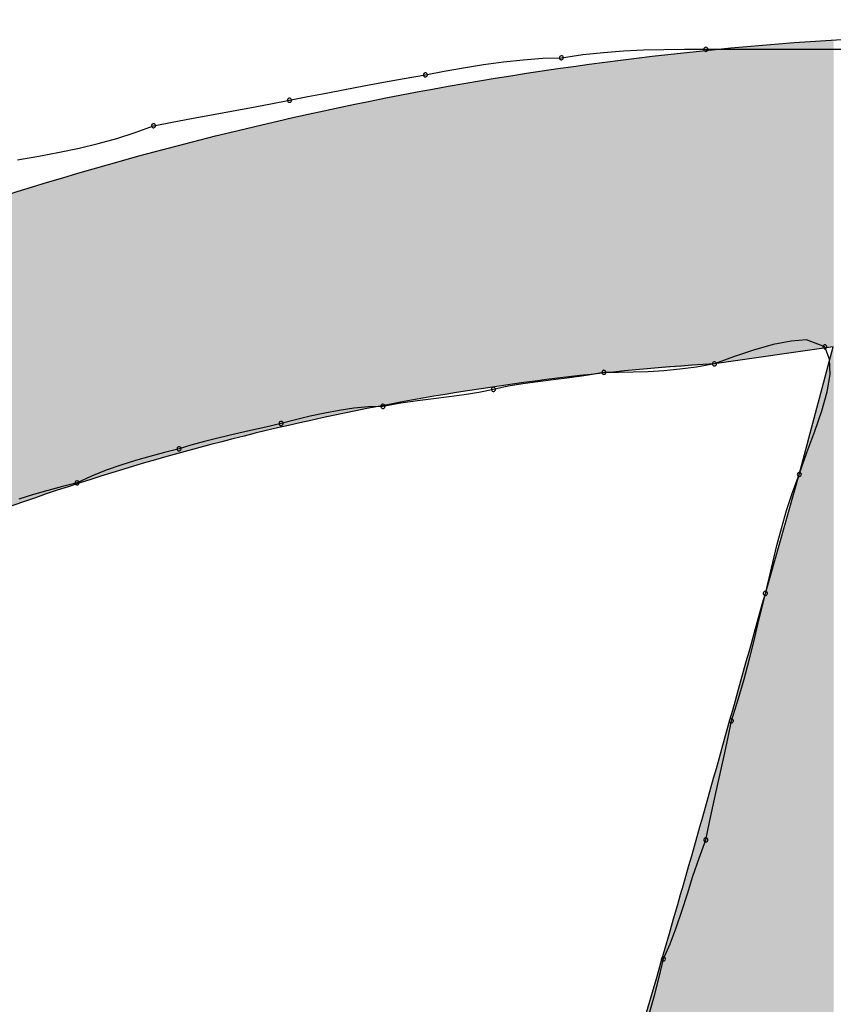
# Model space of a CAD drawing. Extents: x -424 to 186, y -4 to 301.
# Drawn here: x -322 to -321, y 139 to 140 of the extents above; entities that cross this region are included whole.
import ezdxf

# ---------------------------------------------------------------- set-up
doc = ezdxf.new("R2010")
doc.units = 0
doc.layers.add('PV', color=7, linetype='CONTINUOUS')

msp = doc.modelspace()

# ---------------------------------------------------------------- linework, layer by layer
at = {"layer": 'PV', "color": 7, "linetype": 'Continuous'}
for p, q in [((-321.50483, 139.68743), (-321.49565, 139.68878)), ((-321.49565, 139.68878), (-321.48679, 139.68975)), ((-321.48679, 139.68975), (-321.47813, 139.69039)), ((-321.47813, 139.69039), (-321.46953, 139.69079)), ((-321.46953, 139.69079), (-321.46086, 139.69099)), ((-321.46086, 139.69099), (-321.45201, 139.69106)), ((-321.45201, 139.69106), (-321.44283, 139.69108)), ((-321.44283, 139.69108), (-321.38449, 139.69108)), ((-321.54682, 139.68318), (-321.53829, 139.68454)), ((-321.53829, 139.68454), (-321.5297, 139.68571)), ((-321.5297, 139.68571), (-321.52118, 139.68662)), ((-321.52118, 139.68662), (-321.51284, 139.68722)), ((-321.51284, 139.68722), (-321.50483, 139.68743)), ((-321.57234, 139.67857), (-321.56317, 139.68014)), ((-321.56317, 139.68014), (-321.55516, 139.68169)), ((-321.55516, 139.68169), (-321.54682, 139.68318)), ((-321.58958, 139.67545), (-321.58112, 139.67701)), ((-321.58112, 139.67701), (-321.57234, 139.67857)), ((-321.61369, 139.67076), (-321.6058, 139.67232)), ((-321.6058, 139.67232), (-321.59779, 139.67388)), ((-321.59779, 139.67388), (-321.58958, 139.67545)), ((-321.63787, 139.66607), (-321.62953, 139.66763)), ((-321.62953, 139.66763), (-321.62152, 139.6692)), ((-321.62152, 139.6692), (-321.61369, 139.67076)), ((-321.65499, 139.66294), (-321.6464, 139.66451)), ((-321.6464, 139.66451), (-321.63787, 139.66607)), ((-321.67986, 139.65826), (-321.67185, 139.65982)), ((-321.67185, 139.65982), (-321.66351, 139.66138)), ((-321.66351, 139.66138), (-321.65499, 139.66294)), ((-321.69558, 139.65281), (-321.68769, 139.65534)), ((-321.68769, 139.65534), (-321.67986, 139.65826)), ((-321.7118, 139.64864), (-321.70359, 139.6506)), ((-321.70359, 139.6506), (-321.69558, 139.65281)), ((-321.72904, 139.64524), (-321.72026, 139.64688)), ((-321.72026, 139.64688), (-321.7118, 139.64864)), ((-321.73821, 139.64367), (-321.72904, 139.64524)), ((-321.39958, 139.56646), (-321.40623, 139.56593)), ((-321.39178, 139.56344), (-321.39958, 139.56646)), ((-321.38813, 139.56344), (-321.43919, 139.55615)), ((-321.42245, 139.56206), (-321.43101, 139.55923)), ((-321.41402, 139.56438), (-321.42245, 139.56206)), ((-321.40623, 139.56593), (-321.41402, 139.56438)), ((-321.40272, 139.50874), (-321.38813, 139.56344)), ((-321.38971, 139.55812), (-321.39178, 139.56344)), ((-321.43101, 139.55923), (-321.43919, 139.55615)), ((-321.38948, 139.55164), (-321.38971, 139.55812)), ((-321.45401, 139.55383), (-321.46091, 139.55318)), ((-321.44679, 139.5548), (-321.45401, 139.55383)), ((-321.43919, 139.55615), (-321.44679, 139.5548)), ((-321.50831, 139.54925), (-321.51496, 139.54846)), ((-321.50141, 139.5501), (-321.50831, 139.54925)), ((-321.49419, 139.55114), (-321.50141, 139.5501)), ((-321.48659, 139.5525), (-321.49419, 139.55114)), ((-321.48033, 139.55251), (-321.48659, 139.5525)), ((-321.474, 139.55259), (-321.48033, 139.55251)), ((-321.46755, 139.55279), (-321.474, 139.55259)), ((-321.46091, 139.55318), (-321.46755, 139.55279)), ((-321.39073, 139.54421), (-321.38948, 139.55164)), ((-321.534, 139.54521), (-321.54026, 139.54385)), ((-321.52774, 139.54657), (-321.534, 139.54521)), ((-321.52141, 139.54761), (-321.52774, 139.54657)), ((-321.51496, 139.54846), (-321.52141, 139.54761)), ((-321.55968, 139.54117), (-321.56658, 139.54032)), ((-321.55304, 139.54196), (-321.55968, 139.54117)), ((-321.54659, 139.54281), (-321.55304, 139.54196)), ((-321.54026, 139.54385), (-321.54659, 139.54281)), ((-321.39306, 139.53601), (-321.39073, 139.54421)), ((-321.59391, 139.53711), (-321.60016, 139.53619)), ((-321.58766, 139.5377), (-321.59391, 139.53711)), ((-321.5814, 139.53792), (-321.58766, 139.5377)), ((-321.5738, 139.53928), (-321.5814, 139.53792)), ((-321.56658, 139.54032), (-321.5738, 139.53928)), ((-321.61266, 139.53366), (-321.61891, 139.53218)), ((-321.60641, 139.53503), (-321.61266, 139.53366)), ((-321.60016, 139.53619), (-321.60641, 139.53503)), ((-321.39609, 139.52724), (-321.39306, 139.53601)), ((-321.63161, 139.52906), (-321.6383, 139.5275)), ((-321.62516, 139.53062), (-321.63161, 139.52906)), ((-321.61891, 139.53218), (-321.62516, 139.53062)), ((-321.6517, 139.52437), (-321.65802, 139.52281)), ((-321.64507, 139.52594), (-321.6517, 139.52437)), ((-321.6383, 139.5275), (-321.64507, 139.52594)), ((-321.39943, 139.51809), (-321.39609, 139.52724)), ((-321.66892, 139.51968), (-321.67517, 139.51811)), ((-321.66382, 139.52125), (-321.66892, 139.51968)), ((-321.65802, 139.52281), (-321.66382, 139.52125)), ((-321.68143, 139.51647), (-321.68768, 139.51471)), ((-321.67517, 139.51811), (-321.68143, 139.51647)), ((-321.40272, 139.50874), (-321.39943, 139.51809)), ((-321.69393, 139.51275), (-321.70018, 139.51054)), ((-321.68768, 139.51471), (-321.69393, 139.51275)), ((-321.70643, 139.50801), (-321.71268, 139.5051)), ((-321.70018, 139.51054), (-321.70643, 139.50801)), ((-321.41731, 139.45769), (-321.40272, 139.50874)), ((-321.40563, 139.50094), (-321.40272, 139.50874)), ((-321.71893, 139.50352), (-321.72519, 139.50189)), ((-321.71268, 139.5051), (-321.71893, 139.50352)), ((-321.73144, 139.50012), (-321.73769, 139.49817)), ((-321.72519, 139.50189), (-321.73144, 139.50012)), ((-321.40816, 139.4932), (-321.40563, 139.50094)), ((-321.41037, 139.48559), (-321.40816, 139.4932)), ((-321.41233, 139.47817), (-321.41037, 139.48559)), ((-321.4141, 139.471), (-321.41233, 139.47817)), ((-321.41573, 139.46416), (-321.4141, 139.471)), ((-321.41731, 139.45769), (-321.41573, 139.46416)), ((-321.41888, 139.45122), (-321.41731, 139.45769)), ((-321.42052, 139.4443), (-321.41888, 139.45122)), ((-321.42228, 139.43693), (-321.42052, 139.4443)), ((-321.42424, 139.42911), (-321.42228, 139.43693)), ((-321.42645, 139.42085), (-321.42424, 139.42911)), ((-321.42898, 139.41215), (-321.42645, 139.42085)), ((-321.43189, 139.40299), (-321.42898, 139.41215)), ((-321.43346, 139.39538), (-321.43189, 139.40299)), ((-321.43502, 139.38809), (-321.43346, 139.39538)), ((-321.43658, 139.38099), (-321.43502, 139.38809)), ((-321.43814, 139.37395), (-321.43658, 139.38099)), ((-321.43971, 139.36685), (-321.43814, 139.37395)), ((-321.44127, 139.35955), (-321.43971, 139.36685)), ((-321.44283, 139.35194), (-321.44127, 139.35955)), ((-321.44576, 139.34414), (-321.44283, 139.35194)), ((-321.44836, 139.3364), (-321.44576, 139.34414)), ((-321.45077, 139.32878), (-321.44836, 139.3364)), ((-321.45312, 139.32136), (-321.45077, 139.32878)), ((-321.45554, 139.3142), (-321.45312, 139.32136)), ((-321.45814, 139.30735), (-321.45554, 139.3142)), ((-321.46107, 139.30089), (-321.45814, 139.30735)), ((-321.46283, 139.29306), (-321.46107, 139.30089)), ((-321.46491, 139.28517), (-321.46283, 139.29306)), ((-321.46719, 139.27716), (-321.46491, 139.28517))]:
    msp.add_line(p, q, dxfattribs=at)
for centre, start, end in [((-321.44283, 139.69108), 90, 270), ((-321.44283, 139.69108), 270.0664, 90.0664), ((-321.50483, 139.68743), 98.3716, 278.3716), ((-321.50483, 139.68743), 271.5194, 91.5194), ((-321.56317, 139.68014), 100.9588, 280.9588), ((-321.56317, 139.68014), 279.6778, 99.6778), ((-321.62152, 139.6692), 101.295, 281.295), ((-321.62152, 139.6692), 281.032, 101.032), ((-321.67986, 139.65826), 101.032, 281.032), ((-321.67986, 139.65826), 290.4194, 110.4194), ((-321.39178, 139.56344), 21.2671, 201.2671), ((-321.39178, 139.56344), 248.8475, 68.8475), ((-321.43919, 139.55615), 110.6621, 290.6621), ((-321.43919, 139.55615), 280.072, 100.072), ((-321.48659, 139.5525), 90.0973, 270.0973), ((-321.48659, 139.5525), 280.1496, 100.1496), ((-321.534, 139.54521), 102.2607, 282.2607), ((-321.534, 139.54521), 282.2607, 102.2607), ((-321.5814, 139.53792), 100.1496, 280.1496), ((-321.5814, 139.53792), 271.9481, 91.9481), ((-321.62516, 139.53062), 103.9445, 283.9445), ((-321.62516, 139.53062), 283.6351, 103.6351), ((-321.66892, 139.51968), 107.0272, 287.0272), ((-321.66892, 139.51968), 284.1279, 104.1279), ((-321.40272, 139.50874), 160.6316, 340.6316), ((-321.40272, 139.50874), 339.5295, 159.5295), ((-321.71268, 139.5051), 114.9849, 294.9849), ((-321.71268, 139.5051), 284.1279, 104.1279), ((-321.41731, 139.45769), 166.3191, 346.3191), ((-321.41731, 139.45769), 346.3407, 166.3407), ((-321.43189, 139.40299), 162.3471, 342.3471), ((-321.43189, 139.40299), 348.398, 168.398), ((-321.44283, 139.35194), 168.398, 348.398), ((-321.44283, 139.35194), 339.4611, 159.4611), ((-321.46107, 139.30089), 155.6626, 335.6626), ((-321.46107, 139.30089), 347.29, 167.29)]:
    msp.add_arc(centre, 0.000886, start, end, dxfattribs=at)
for points, knots in [([(-322.40554, 138.30171), (-322.47765, 138.43332), (-322.56959, 138.71268), (-322.45908, 139.1287), (-322.17902, 139.43105), (-321.80565, 139.62894), (-321.38101, 139.71695), (-320.9475, 139.67794), (-320.68576, 139.54489), (-320.57858, 139.45405)], [0, 0, 0, 0, 0.450213, 0.836753, 1.231645, 1.65274, 2.086761, 2.515365, 2.936874, 2.936874, 2.936874, 2.936874]), ([(-321.43919, 139.55615), (-321.46489, 139.55458), (-321.51648, 139.54962), (-321.59344, 139.53684), (-321.6698, 139.51859), (-321.74478, 139.49481), (-321.81763, 139.46541), (-321.8876, 139.43034), (-321.93195, 139.40303), (-321.95336, 139.38841)], [0, 0, 0, 0, 0.0772518, 0.1553337, 0.2338797, 0.3125614, 0.3911067, 0.4693196, 0.5471015, 0.5471015, 0.5471015, 0.5471015]), ([(-322.08464, 138.27983), (-322.03658, 138.2726), (-321.9205, 138.31474), (-321.80076, 138.46404), (-321.69058, 138.66103), (-321.59614, 138.88765), (-321.51833, 139.11169), (-321.46066, 139.30154), (-321.42979, 139.41322), (-321.41731, 139.45769)], [0, 0, 0, 0, 0.145797, 0.334146, 0.56711, 0.821909, 1.069427, 1.278479, 1.417035, 1.417035, 1.417035, 1.417035]), ([(-321.25321, 139.43217), (-321.27448, 139.35838), (-321.32333, 139.18866), (-321.41326, 138.91869), (-321.53223, 138.63121), (-321.68137, 138.37281), (-321.86599, 138.17036), (-322.13973, 138.10111), (-322.29964, 138.20255), (-322.37272, 138.26525)], [0, 0, 0, 0, 0.230371, 0.529747, 0.853536, 1.161251, 1.424429, 1.654104, 1.942973, 1.942973, 1.942973, 1.942973])]:
    msp.add_open_spline(points, degree=3, knots=knots, dxfattribs=at)
for points in [[(-321.41731, 139.55928), (-321.42254, 139.69263), (-321.41731, 139.69301)], [(-321.41682, 139.55935), (-321.41731, 139.69301), (-321.41682, 139.69304)], [(-321.41731, 139.55928), (-321.41731, 139.69301), (-321.41682, 139.55935)], [(-321.41553, 139.55953), (-321.41682, 139.69304), (-321.41553, 139.69314)], [(-321.41682, 139.55935), (-321.41682, 139.69304), (-321.41553, 139.55953)], [(-321.41436, 139.5597), (-321.41553, 139.69314), (-321.41436, 139.69322)], [(-321.41553, 139.55953), (-321.41553, 139.69314), (-321.41436, 139.5597)], [(-321.41366, 139.5598), (-321.41436, 139.69322), (-321.41366, 139.69327)], [(-321.41436, 139.5597), (-321.41436, 139.69322), (-321.41366, 139.5598)], [(-321.41366, 139.5598), (-321.41366, 139.69327), (-321.41365, 139.5598)], [(-321.41365, 139.5598), (-321.41366, 139.69327), (-321.41365, 139.69327)], [(-321.41365, 139.5598), (-321.41365, 139.69327), (-321.41364, 139.5598)], [(-321.41364, 139.5598), (-321.41365, 139.69327), (-321.41364, 139.69327)], [(-321.41359, 139.55981), (-321.41364, 139.69327), (-321.41359, 139.69328)], [(-321.41364, 139.5598), (-321.41364, 139.69327), (-321.41359, 139.55981)], [(-321.4133, 139.55985), (-321.41359, 139.69328), (-321.4133, 139.6933)], [(-321.41359, 139.55981), (-321.41359, 139.69328), (-321.4133, 139.55985)], [(-321.41285, 139.55991), (-321.4133, 139.6933), (-321.41285, 139.69333)], [(-321.4133, 139.55985), (-321.4133, 139.6933), (-321.4133, 139.55985)], [(-321.4133, 139.55985), (-321.4133, 139.6933), (-321.4133, 139.6933)], [(-321.4133, 139.55985), (-321.4133, 139.6933), (-321.41285, 139.55991)], [(-321.41252, 139.55996), (-321.41285, 139.69333), (-321.41252, 139.69336)], [(-321.41285, 139.55991), (-321.41285, 139.69333), (-321.41252, 139.55996)], [(-321.4123, 139.55999), (-321.41252, 139.69336), (-321.4123, 139.69337)], [(-321.41252, 139.55996), (-321.41252, 139.69336), (-321.4123, 139.55999)], [(-321.4123, 139.55999), (-321.4123, 139.69337), (-321.41229, 139.55999)], [(-321.41229, 139.55999), (-321.4123, 139.69337), (-321.41229, 139.69337)], [(-321.4117, 139.56008), (-321.41229, 139.69337), (-321.4117, 139.69342)], [(-321.41229, 139.55999), (-321.41229, 139.69337), (-321.4117, 139.56008)], [(-321.41141, 139.56012), (-321.4117, 139.69342), (-321.41141, 139.69344)], [(-321.4117, 139.56008), (-321.4117, 139.69342), (-321.41141, 139.56012)], [(-321.41141, 139.56012), (-321.41141, 139.69344), (-321.4114, 139.56012)], [(-321.4114, 139.56012), (-321.41141, 139.69344), (-321.4114, 139.69344)], [(-321.41111, 139.56016), (-321.4114, 139.69344), (-321.41111, 139.69346)], [(-321.4114, 139.56012), (-321.4114, 139.69344), (-321.41111, 139.56016)], [(-321.4106, 139.56023), (-321.41111, 139.69346), (-321.4106, 139.6935)], [(-321.41111, 139.56016), (-321.41111, 139.69346), (-321.4106, 139.56023)], [(-321.41021, 139.56029), (-321.4106, 139.6935), (-321.41021, 139.69352)], [(-321.4106, 139.56023), (-321.4106, 139.6935), (-321.41021, 139.56029)], [(-321.41004, 139.56031), (-321.41021, 139.69352), (-321.41004, 139.69354)], [(-321.41021, 139.56029), (-321.41021, 139.69352), (-321.41004, 139.56031)], [(-321.41004, 139.56031), (-321.41004, 139.69354), (-321.41002, 139.56032)], [(-321.41002, 139.56032), (-321.41004, 139.69354), (-321.41002, 139.69354)], [(-321.41002, 139.56032), (-321.41002, 139.69354), (-321.41001, 139.56032)], [(-321.41001, 139.56032), (-321.41002, 139.69354), (-321.41001, 139.69354)], [(-321.41001, 139.56032), (-321.41001, 139.69354), (-321.40996, 139.56033)], [(-321.40996, 139.56033), (-321.41001, 139.69354), (-321.40996, 139.69354)], [(-321.40969, 139.56036), (-321.40996, 139.69354), (-321.40969, 139.69356)], [(-321.40996, 139.56033), (-321.40996, 139.69354), (-321.40969, 139.56036)], [(-321.40925, 139.56043), (-321.40969, 139.69356), (-321.40925, 139.69359)], [(-321.40969, 139.56036), (-321.40969, 139.69356), (-321.40925, 139.56043)], [(-321.40902, 139.56046), (-321.40925, 139.69359), (-321.40902, 139.69361)], [(-321.40925, 139.56043), (-321.40925, 139.69359), (-321.40902, 139.56046)], [(-321.4087, 139.56051), (-321.40902, 139.69361), (-321.4087, 139.69363)], [(-321.40902, 139.56046), (-321.40902, 139.69361), (-321.4087, 139.56051)], [(-321.40851, 139.56053), (-321.4087, 139.69363), (-321.40851, 139.69365)], [(-321.4087, 139.56051), (-321.4087, 139.69363), (-321.40851, 139.56053)], [(-321.4081, 139.56059), (-321.40851, 139.69365), (-321.4081, 139.69368)], [(-321.40851, 139.56053), (-321.40851, 139.69365), (-321.4081, 139.56059)], [(-321.40751, 139.56068), (-321.4081, 139.69368), (-321.40751, 139.69372)], [(-321.4081, 139.56059), (-321.4081, 139.69368), (-321.40751, 139.56068)], [(-321.40699, 139.56075), (-321.40751, 139.69372), (-321.40699, 139.69376)], [(-321.40751, 139.56068), (-321.40751, 139.69372), (-321.40699, 139.56075)], [(-321.4069, 139.56076), (-321.40699, 139.69376), (-321.4069, 139.69377)], [(-321.40699, 139.56075), (-321.40699, 139.69376), (-321.4069, 139.56076)], [(-321.40674, 139.56079), (-321.4069, 139.69377), (-321.40674, 139.69378)], [(-321.4069, 139.56076), (-321.4069, 139.69377), (-321.40674, 139.56079)], [(-321.40659, 139.56081), (-321.40674, 139.69378), (-321.40659, 139.69379)], [(-321.40674, 139.56079), (-321.40674, 139.69378), (-321.40659, 139.56081)], [(-321.40632, 139.56085), (-321.40659, 139.69379), (-321.40632, 139.69381)], [(-321.40659, 139.56081), (-321.40659, 139.69379), (-321.40632, 139.56085)], [(-321.4061, 139.56088), (-321.40632, 139.69381), (-321.4061, 139.69382)], [(-321.40632, 139.56085), (-321.40632, 139.69381), (-321.4061, 139.56088)], [(-321.40606, 139.56088), (-321.4061, 139.69382), (-321.40606, 139.69383)], [(-321.4061, 139.56088), (-321.4061, 139.69382), (-321.40606, 139.56088)], [(-321.40562, 139.56094), (-321.40606, 139.69383), (-321.40562, 139.69386)], [(-321.40606, 139.56088), (-321.40606, 139.69383), (-321.40562, 139.56094)], [(-321.40531, 139.56099), (-321.40562, 139.69386), (-321.40531, 139.69388)], [(-321.40562, 139.56094), (-321.40562, 139.69386), (-321.40531, 139.56099)], [(-321.40508, 139.56102), (-321.40531, 139.69388), (-321.40508, 139.6939)], [(-321.40531, 139.56099), (-321.40531, 139.69388), (-321.40508, 139.56102)], [(-321.40478, 139.56107), (-321.40508, 139.6939), (-321.40478, 139.69392)], [(-321.40508, 139.56102), (-321.40508, 139.6939), (-321.40478, 139.56107)], [(-321.40448, 139.56111), (-321.40478, 139.69392), (-321.40448, 139.69394)], [(-321.40478, 139.56107), (-321.40478, 139.69392), (-321.40448, 139.56111)], [(-321.40389, 139.56119), (-321.40448, 139.69394), (-321.40389, 139.69398)], [(-321.40448, 139.56111), (-321.40448, 139.69394), (-321.40389, 139.56119)], [(-321.40383, 139.5612), (-321.40389, 139.69398), (-321.40383, 139.69399)], [(-321.40389, 139.56119), (-321.40389, 139.69398), (-321.40383, 139.5612)], [(-321.40337, 139.56127), (-321.40383, 139.69399), (-321.40337, 139.69402)], [(-321.40383, 139.5612), (-321.40383, 139.69399), (-321.40337, 139.56127)], [(-321.40337, 139.56127), (-321.40337, 139.69402), (-321.40336, 139.56127)], [(-321.40336, 139.56127), (-321.40337, 139.69402), (-321.40336, 139.69402)], [(-321.40296, 139.56133), (-321.40336, 139.69402), (-321.40296, 139.69405)], [(-321.40336, 139.56127), (-321.40336, 139.69402), (-321.40296, 139.56133)], [(-321.40273, 139.56136), (-321.40296, 139.69405), (-321.40273, 139.69407)], [(-321.40296, 139.56133), (-321.40296, 139.69405), (-321.40273, 139.56136)], [(-321.40273, 139.56136), (-321.40273, 139.69407), (-321.40272, 139.56136)], [(-321.40272, 139.56136), (-321.40273, 139.69407), (-321.40272, 139.69407)], [(-321.40272, 139.56136), (-321.40272, 139.69407), (-321.40268, 139.56137)], [(-321.40268, 139.56137), (-321.40272, 139.69407), (-321.40268, 139.69407)], [(-321.40243, 139.5614), (-321.40268, 139.69407), (-321.40243, 139.69409)], [(-321.40268, 139.56137), (-321.40268, 139.69407), (-321.40243, 139.5614)], [(-321.40243, 139.5614), (-321.40243, 139.69409), (-321.40238, 139.56141)], [(-321.40238, 139.56141), (-321.40243, 139.69409), (-321.40238, 139.69409)], [(-321.4022, 139.56143), (-321.40238, 139.69409), (-321.4022, 139.69411)], [(-321.40238, 139.56141), (-321.40238, 139.69409), (-321.4022, 139.56143)], [(-321.402, 139.56146), (-321.4022, 139.69411), (-321.402, 139.69412)], [(-321.4022, 139.56143), (-321.4022, 139.69411), (-321.402, 139.56146)], [(-321.4017, 139.56151), (-321.402, 139.69412), (-321.4017, 139.69414)], [(-321.402, 139.56146), (-321.402, 139.69412), (-321.4017, 139.56151)], [(-321.40146, 139.56154), (-321.4017, 139.69414), (-321.40146, 139.69416)], [(-321.4017, 139.56151), (-321.4017, 139.69414), (-321.40146, 139.56154)], [(-321.4012, 139.56158), (-321.40146, 139.69416), (-321.4012, 139.69418)], [(-321.40146, 139.56154), (-321.40146, 139.69416), (-321.4012, 139.56158)], [(-321.40112, 139.56159), (-321.4012, 139.69418), (-321.40112, 139.69419)], [(-321.4012, 139.56158), (-321.4012, 139.69418), (-321.40112, 139.56159)], [(-321.40086, 139.56163), (-321.40112, 139.69419), (-321.40086, 139.6942)], [(-321.40112, 139.56159), (-321.40112, 139.69419), (-321.40086, 139.56163)], [(-321.40052, 139.56167), (-321.40086, 139.6942), (-321.40052, 139.69423)], [(-321.40086, 139.56163), (-321.40086, 139.6942), (-321.40052, 139.56167)], [(-321.40027, 139.56171), (-321.40052, 139.69423), (-321.40027, 139.69425)], [(-321.40052, 139.56167), (-321.40052, 139.69423), (-321.40027, 139.56171)], [(-321.39995, 139.56176), (-321.40027, 139.69425), (-321.39995, 139.69427)], [(-321.40027, 139.56171), (-321.40027, 139.69425), (-321.39995, 139.56176)], [(-321.39974, 139.56179), (-321.39995, 139.69427), (-321.39974, 139.69429)], [(-321.39995, 139.56176), (-321.39995, 139.69427), (-321.39974, 139.56179)], [(-321.39948, 139.56182), (-321.39974, 139.69429), (-321.39948, 139.69431)], [(-321.39974, 139.56179), (-321.39974, 139.69429), (-321.39948, 139.56182)], [(-321.39948, 139.56182), (-321.39948, 139.69431), (-321.3994, 139.56183)], [(-321.3994, 139.56183), (-321.39948, 139.69431), (-321.3994, 139.69431)], [(-321.39933, 139.56184), (-321.3994, 139.69431), (-321.39933, 139.69432)], [(-321.3994, 139.56183), (-321.3994, 139.69431), (-321.39933, 139.56184)], [(-321.39917, 139.56187), (-321.39933, 139.69432), (-321.39917, 139.69433)], [(-321.39933, 139.56184), (-321.39933, 139.69432), (-321.39917, 139.56187)], [(-321.39917, 139.56187), (-321.39917, 139.69433), (-321.3991, 139.56188)], [(-321.3991, 139.56188), (-321.39917, 139.69433), (-321.3991, 139.69433)], [(-321.39892, 139.5619), (-321.3991, 139.69433), (-321.39892, 139.69435)], [(-321.3991, 139.56188), (-321.3991, 139.69433), (-321.39892, 139.5619)], [(-321.39879, 139.56192), (-321.39892, 139.69435), (-321.39879, 139.69436)], [(-321.39892, 139.5619), (-321.39892, 139.69435), (-321.39879, 139.56192)], [(-321.39858, 139.56195), (-321.39879, 139.69436), (-321.39858, 139.69437)], [(-321.39879, 139.56192), (-321.39879, 139.69436), (-321.39858, 139.56195)], [(-321.39858, 139.56195), (-321.39858, 139.69437), (-321.39857, 139.56195)], [(-321.39857, 139.56195), (-321.39858, 139.69437), (-321.39857, 139.69437)], [(-321.39838, 139.56198), (-321.39857, 139.69437), (-321.39838, 139.69439)], [(-321.39857, 139.56195), (-321.39857, 139.69437), (-321.39838, 139.56198)], [(-321.39808, 139.56202), (-321.39838, 139.69439), (-321.39808, 139.69441)], [(-321.39838, 139.56198), (-321.39838, 139.69439), (-321.39808, 139.56202)], [(-321.39784, 139.56206), (-321.39808, 139.69441), (-321.39784, 139.69442)], [(-321.39808, 139.56202), (-321.39808, 139.69441), (-321.39784, 139.56206)], [(-321.3975, 139.56211), (-321.39784, 139.69442), (-321.3975, 139.69445)], [(-321.39784, 139.56206), (-321.39784, 139.69442), (-321.3975, 139.56211)], [(-321.39724, 139.56214), (-321.3975, 139.69445), (-321.39724, 139.69447)], [(-321.3975, 139.56211), (-321.3975, 139.69445), (-321.39724, 139.56214)], [(-321.39724, 139.56214), (-321.39724, 139.69447), (-321.3972, 139.56215)], [(-321.3972, 139.56215), (-321.39724, 139.69447), (-321.3972, 139.69447)], [(-321.3969, 139.56219), (-321.3972, 139.69447), (-321.3969, 139.69449)], [(-321.3972, 139.56215), (-321.3972, 139.69447), (-321.3969, 139.56219)], [(-321.39665, 139.56223), (-321.3969, 139.69449), (-321.39665, 139.69451)], [(-321.3969, 139.56219), (-321.3969, 139.69449), (-321.39665, 139.56223)], [(-321.39633, 139.56227), (-321.39665, 139.69451), (-321.39633, 139.69453)], [(-321.39665, 139.56223), (-321.39665, 139.69451), (-321.39633, 139.56227)], [(-321.39611, 139.5623), (-321.39633, 139.69453), (-321.39611, 139.69455)], [(-321.39633, 139.56227), (-321.39633, 139.69453), (-321.39611, 139.5623)], [(-321.39586, 139.56234), (-321.39611, 139.69455), (-321.39586, 139.69457)], [(-321.39611, 139.5623), (-321.39611, 139.69455), (-321.39586, 139.56234)], [(-321.3957, 139.56236), (-321.39586, 139.69457), (-321.3957, 139.69458)], [(-321.39586, 139.56234), (-321.39586, 139.69457), (-321.3957, 139.56236)], [(-321.39554, 139.56239), (-321.3957, 139.69458), (-321.39554, 139.69459)], [(-321.3957, 139.56236), (-321.3957, 139.69458), (-321.39554, 139.56239)], [(-321.39537, 139.56241), (-321.39554, 139.69459), (-321.39537, 139.6946)], [(-321.39554, 139.56239), (-321.39554, 139.69459), (-321.39537, 139.56241)], [(-321.39515, 139.56244), (-321.39537, 139.6946), (-321.39515, 139.69462)], [(-321.39537, 139.56241), (-321.39537, 139.6946), (-321.39515, 139.56244)], [(-321.3949, 139.56248), (-321.39515, 139.69462), (-321.3949, 139.69464)], [(-321.39515, 139.56244), (-321.39515, 139.69462), (-321.3949, 139.56248)], [(-321.3949, 139.56248), (-321.3949, 139.69464), (-321.39483, 139.56249)], [(-321.39483, 139.56249), (-321.3949, 139.69464), (-321.39483, 139.69464)], [(-321.39446, 139.56254), (-321.39483, 139.69464), (-321.39446, 139.69467)], [(-321.39483, 139.56249), (-321.39483, 139.69464), (-321.39446, 139.56254)], [(-321.39407, 139.5626), (-321.39446, 139.69467), (-321.39407, 139.6947)], [(-321.39446, 139.56254), (-321.39446, 139.69467), (-321.39407, 139.5626)], [(-321.39348, 139.56268), (-321.39407, 139.6947), (-321.39348, 139.69474)], [(-321.39407, 139.5626), (-321.39407, 139.6947), (-321.39348, 139.56268)], [(-321.39301, 139.56275), (-321.39348, 139.69474), (-321.39301, 139.69478)], [(-321.39348, 139.56268), (-321.39348, 139.69474), (-321.39301, 139.56275)], [(-321.39258, 139.56281), (-321.39301, 139.69478), (-321.39258, 139.69481)], [(-321.39301, 139.56275), (-321.39301, 139.69478), (-321.39258, 139.56281)], [(-321.39258, 139.56281), (-321.39258, 139.69481), (-321.39252, 139.56282)], [(-321.39252, 139.56282), (-321.39258, 139.69481), (-321.39252, 139.69481)], [(-321.39233, 139.56284), (-321.39252, 139.69481), (-321.39233, 139.69483)], [(-321.39252, 139.56282), (-321.39252, 139.69481), (-321.39233, 139.56284)], [(-321.39182, 139.56292), (-321.39233, 139.69483), (-321.39182, 139.69486)], [(-321.39233, 139.56284), (-321.39233, 139.69483), (-321.39182, 139.56292)], [(-321.39113, 139.56302), (-321.39182, 139.69486), (-321.39113, 139.69491)], [(-321.39182, 139.56292), (-321.39182, 139.69486), (-321.39113, 139.56302)], [(-321.39113, 139.56302), (-321.39113, 139.69491), (-321.39112, 139.56302)], [(-321.39112, 139.56302), (-321.39113, 139.69491), (-321.39112, 139.69491)], [(-321.39063, 139.56309), (-321.39112, 139.69491), (-321.39063, 139.69495)], [(-321.39112, 139.56302), (-321.39112, 139.69491), (-321.39063, 139.56309)], [(-321.39049, 139.56311), (-321.39063, 139.69495), (-321.39049, 139.69496)], [(-321.39063, 139.56309), (-321.39063, 139.69495), (-321.39049, 139.56311)], [(-321.38998, 139.56318), (-321.39049, 139.69496), (-321.38998, 139.695)], [(-321.39049, 139.56311), (-321.39049, 139.69496), (-321.38998, 139.56318)], [(-321.38955, 139.56324), (-321.38998, 139.695), (-321.38955, 139.69503)], [(-321.38998, 139.56318), (-321.38998, 139.695), (-321.38955, 139.56324)], [(-321.38903, 139.56332), (-321.38955, 139.69503), (-321.38903, 139.69507)], [(-321.38955, 139.56324), (-321.38955, 139.69503), (-321.38903, 139.56332)], [(-321.38903, 139.56332), (-321.38903, 139.69507), (-321.38897, 139.56332)], [(-321.38897, 139.56332), (-321.38903, 139.69507), (-321.38897, 139.69507)], [(-321.38897, 139.56332), (-321.38897, 139.69507), (-321.3889, 139.56333)], [(-321.3889, 139.56333), (-321.38897, 139.69507), (-321.3889, 139.69507)], [(-321.38871, 139.56331), (-321.3889, 139.69507), (-321.38871, 139.69509)], [(-321.3889, 139.56333), (-321.3889, 139.69507), (-321.38871, 139.56331)], [(-321.38837, 139.56326), (-321.38871, 139.69509), (-321.38837, 139.69511)], [(-321.38871, 139.56331), (-321.38871, 139.69509), (-321.38837, 139.56326)], [(-321.38821, 139.56324), (-321.38837, 139.69511), (-321.38821, 139.69513)], [(-321.38837, 139.56326), (-321.38837, 139.69511), (-321.38821, 139.56324)], [(-321.38821, 139.56324), (-321.38821, 139.69513), (-321.38819, 139.56323)], [(-321.38819, 139.56323), (-321.38821, 139.69513), (-321.38819, 139.69513)], [(-321.388, 138.99927), (-321.38819, 139.69513), (-321.388, 139.69514)], [(-321.38819, 138.99873), (-321.38819, 139.69513), (-321.388, 138.99927)], [(-321.45743, 139.5546), (-321.46362, 139.68827), (-321.45743, 139.68894)], [(-321.4536, 139.55482), (-321.45743, 139.68894), (-321.4536, 139.68936)], [(-321.45743, 139.5546), (-321.45743, 139.68894), (-321.4536, 139.55482)], [(-321.44377, 139.55574), (-321.4536, 139.68936), (-321.44377, 139.69042)], [(-321.4536, 139.55482), (-321.4536, 139.68936), (-321.44377, 139.55574)], [(-321.43875, 139.55621), (-321.44377, 139.69042), (-321.43875, 139.69096)], [(-321.44377, 139.55574), (-321.44377, 139.69042), (-321.43875, 139.55621)], [(-321.43553, 139.55667), (-321.43875, 139.69096), (-321.43553, 139.69131)], [(-321.43875, 139.55621), (-321.43875, 139.69096), (-321.43553, 139.55667)], [(-321.43439, 139.55684), (-321.43553, 139.69131), (-321.43439, 139.69143)], [(-321.43553, 139.55667), (-321.43553, 139.69131), (-321.43439, 139.55684)], [(-321.42987, 139.55748), (-321.43439, 139.69143), (-321.42987, 139.69192)], [(-321.43439, 139.55684), (-321.43439, 139.69143), (-321.42987, 139.55748)], [(-321.42499, 139.55818), (-321.42987, 139.69192), (-321.42499, 139.69245)], [(-321.42987, 139.55748), (-321.42987, 139.69192), (-321.42499, 139.55818)], [(-321.42254, 139.55853), (-321.42499, 139.69245), (-321.42254, 139.69263)], [(-321.42499, 139.55818), (-321.42499, 139.69245), (-321.42254, 139.55853)], [(-321.42254, 139.55853), (-321.42254, 139.69263), (-321.41731, 139.55928)], [(-321.48422, 139.5525), (-321.49796, 139.68379), (-321.48422, 139.6857)], [(-321.48139, 139.55277), (-321.48422, 139.6857), (-321.48139, 139.68609)], [(-321.48422, 139.5525), (-321.48422, 139.6857), (-321.48139, 139.55277)], [(-321.47268, 139.55358), (-321.48139, 139.68609), (-321.47268, 139.68729)], [(-321.48139, 139.55277), (-321.48139, 139.68609), (-321.47268, 139.55358)], [(-321.46848, 139.55397), (-321.47268, 139.68729), (-321.46848, 139.68775)], [(-321.47268, 139.55358), (-321.47268, 139.68729), (-321.46848, 139.55397)], [(-321.46362, 139.55425), (-321.46848, 139.68775), (-321.46362, 139.68827)], [(-321.46848, 139.55397), (-321.46848, 139.68775), (-321.46362, 139.55425)], [(-321.46362, 139.55425), (-321.46362, 139.68827), (-321.45743, 139.5546)], [(-321.52037, 139.54819), (-321.5273, 139.6795), (-321.52037, 139.68069)], [(-321.51029, 139.54955), (-321.52037, 139.68069), (-321.51029, 139.68209)], [(-321.52037, 139.54819), (-321.52037, 139.68069), (-321.51029, 139.54955)], [(-321.5065, 139.55007), (-321.51029, 139.68209), (-321.5065, 139.68261)], [(-321.51029, 139.54955), (-321.51029, 139.68209), (-321.5065, 139.55007)], [(-321.49796, 139.55122), (-321.5065, 139.68261), (-321.49796, 139.68379)], [(-321.5065, 139.55007), (-321.5065, 139.68261), (-321.49796, 139.55122)], [(-321.49796, 139.55122), (-321.49796, 139.68379), (-321.48422, 139.5525)], [(-321.53757, 139.54564), (-321.55677, 139.67445), (-321.53757, 139.67774)], [(-321.53307, 139.54634), (-321.53757, 139.67774), (-321.53307, 139.67851)], [(-321.53757, 139.54564), (-321.53757, 139.67774), (-321.53307, 139.54634)], [(-321.5273, 139.54725), (-321.53307, 139.67851), (-321.5273, 139.6795)], [(-321.53307, 139.54634), (-321.53307, 139.67851), (-321.5273, 139.54725)], [(-321.5273, 139.54725), (-321.5273, 139.6795), (-321.52037, 139.54819)], [(-321.56782, 139.54065), (-321.58011, 139.67005), (-321.56782, 139.67256)], [(-321.5611, 139.54186), (-321.56782, 139.67256), (-321.5611, 139.67371)], [(-321.56782, 139.54065), (-321.56782, 139.67256), (-321.5611, 139.54186)], [(-321.5584, 139.54234), (-321.5611, 139.67371), (-321.5584, 139.67417)], [(-321.5611, 139.54186), (-321.5611, 139.67371), (-321.5584, 139.54234)], [(-321.55677, 139.54263), (-321.5584, 139.67417), (-321.55677, 139.67445)], [(-321.5584, 139.54234), (-321.5584, 139.67417), (-321.55677, 139.54263)], [(-321.55677, 139.54263), (-321.55677, 139.67445), (-321.53757, 139.54564)], [(-321.59056, 139.53643), (-321.60269, 139.66543), (-321.59056, 139.66791)], [(-321.58612, 139.53736), (-321.59056, 139.66791), (-321.58612, 139.66881)], [(-321.59056, 139.53643), (-321.59056, 139.66791), (-321.58612, 139.53736)], [(-321.58011, 139.53844), (-321.58612, 139.66881), (-321.58011, 139.67005)], [(-321.58612, 139.53736), (-321.58612, 139.66881), (-321.58011, 139.53844)], [(-321.58011, 139.53844), (-321.58011, 139.67005), (-321.56782, 139.54065)], [(-321.60269, 139.5339), (-321.61361, 139.66319), (-321.60269, 139.66543)], [(-321.60269, 139.5339), (-321.60269, 139.66543), (-321.59056, 139.53643)], [(-321.62668, 139.52856), (-321.638, 139.65743), (-321.62668, 139.66013)], [(-321.61546, 139.53123), (-321.62668, 139.66013), (-321.61546, 139.6628)], [(-321.62668, 139.52856), (-321.62668, 139.66013), (-321.61546, 139.53123)], [(-321.61499, 139.53133), (-321.61546, 139.6628), (-321.61499, 139.66291)], [(-321.61546, 139.53123), (-321.61546, 139.6628), (-321.61499, 139.53133)], [(-321.61361, 139.53162), (-321.61499, 139.66291), (-321.61361, 139.66319)], [(-321.61499, 139.53133), (-321.61499, 139.66291), (-321.61361, 139.53162)], [(-321.61361, 139.53162), (-321.61361, 139.66319), (-321.60269, 139.5339)], [(-321.64462, 139.52428), (-321.65195, 139.65411), (-321.64462, 139.65586)], [(-321.638, 139.52586), (-321.64462, 139.65586), (-321.638, 139.65743)], [(-321.64462, 139.52428), (-321.64462, 139.65586), (-321.638, 139.52586)], [(-321.638, 139.52586), (-321.638, 139.65743), (-321.62668, 139.52856)], [(-321.6637, 139.51918), (-321.67364, 139.64854), (-321.6637, 139.65125)], [(-321.66183, 139.51968), (-321.6637, 139.65125), (-321.66183, 139.65175)], [(-321.6637, 139.51918), (-321.6637, 139.65125), (-321.66183, 139.51968)], [(-321.65195, 139.52232), (-321.66183, 139.65175), (-321.65195, 139.65411)], [(-321.66183, 139.51968), (-321.66183, 139.65175), (-321.65195, 139.52232)], [(-321.65195, 139.52232), (-321.65195, 139.65411), (-321.64462, 139.52428)], [(-321.67848, 139.51508), (-321.69068, 139.6439), (-321.67848, 139.64722)], [(-321.67364, 139.51652), (-321.67848, 139.64722), (-321.67364, 139.64854)], [(-321.67848, 139.51508), (-321.67848, 139.64722), (-321.67364, 139.51652)], [(-321.67364, 139.51652), (-321.67364, 139.64854), (-321.6637, 139.51918)], [(-321.69068, 139.51146), (-321.69826, 139.64184), (-321.69068, 139.6439)], [(-321.69068, 139.51146), (-321.69068, 139.6439), (-321.67848, 139.51508)], [(-321.70829, 139.50605), (-321.71892, 139.63584), (-321.70829, 139.6391)], [(-321.70244, 139.50797), (-321.70829, 139.6391), (-321.70244, 139.6407)], [(-321.70829, 139.50605), (-321.70829, 139.6391), (-321.70244, 139.50797)], [(-321.69826, 139.50921), (-321.70244, 139.6407), (-321.69826, 139.64184)], [(-321.70244, 139.50797), (-321.70244, 139.6407), (-321.69826, 139.50921)], [(-321.69826, 139.50921), (-321.69826, 139.64184), (-321.69068, 139.51146)], [(-321.71908, 139.5025), (-321.73098, 139.63214), (-321.71908, 139.63579)], [(-321.71892, 139.50256), (-321.71908, 139.63579), (-321.71892, 139.63584)], [(-321.71908, 139.5025), (-321.71908, 139.63579), (-321.71892, 139.50256)], [(-321.71892, 139.50256), (-321.71892, 139.63584), (-321.70829, 139.50605)], [(-321.73732, 139.49631), (-321.74095, 139.62908), (-321.73732, 139.63019)], [(-321.73098, 139.4986), (-321.73732, 139.63019), (-321.73098, 139.63214)], [(-321.73732, 139.49631), (-321.73732, 139.63019), (-321.73098, 139.4986)], [(-321.73098, 139.4986), (-321.73098, 139.63214), (-321.71908, 139.5025)], [(-321.74095, 139.495), (-321.74095, 139.62908), (-321.73732, 139.49631)], [(-321.38837, 138.99821), (-321.38871, 139.56129), (-321.38837, 139.56255)], [(-321.38821, 138.99867), (-321.38837, 139.56255), (-321.38821, 139.56315)], [(-321.38837, 138.99821), (-321.38837, 139.56255), (-321.38821, 138.99867)], [(-321.38819, 138.99873), (-321.38821, 139.56315), (-321.38819, 139.56323)], [(-321.38821, 138.99867), (-321.38821, 139.56315), (-321.38819, 138.99873)], [(-321.38955, 138.9948), (-321.38998, 139.5565), (-321.38955, 139.55813)], [(-321.38903, 138.99632), (-321.38955, 139.55813), (-321.38903, 139.56009)], [(-321.38955, 138.9948), (-321.38955, 139.55813), (-321.38903, 138.99632)], [(-321.38897, 138.99648), (-321.38903, 139.56009), (-321.38897, 139.56031)], [(-321.38903, 138.99632), (-321.38903, 139.56009), (-321.38897, 138.99648)], [(-321.3889, 138.99667), (-321.38897, 139.56031), (-321.3889, 139.56055)], [(-321.38897, 138.99648), (-321.38897, 139.56031), (-321.3889, 138.99667)], [(-321.38871, 138.99724), (-321.3889, 139.56055), (-321.38871, 139.56129)], [(-321.3889, 138.99667), (-321.3889, 139.56055), (-321.38871, 138.99724)], [(-321.38871, 138.99724), (-321.38871, 139.56129), (-321.38837, 138.99821)], [(-321.39063, 138.99169), (-321.39112, 139.55223), (-321.39063, 139.55409)], [(-321.39049, 138.9921), (-321.39063, 139.55409), (-321.39049, 139.55462)], [(-321.39063, 138.99169), (-321.39063, 139.55409), (-321.39049, 138.9921)], [(-321.38998, 138.99355), (-321.39049, 139.55462), (-321.38998, 139.5565)], [(-321.39049, 138.9921), (-321.39049, 139.55462), (-321.38998, 138.99355)], [(-321.38998, 138.99355), (-321.38998, 139.5565), (-321.38955, 138.9948)], [(-321.39182, 138.98834), (-321.39233, 139.54771), (-321.39182, 139.54962)], [(-321.39113, 138.99025), (-321.39182, 139.54962), (-321.39113, 139.55221)], [(-321.39182, 138.98834), (-321.39182, 139.54962), (-321.39113, 138.99025)], [(-321.39112, 138.99026), (-321.39113, 139.55221), (-321.39112, 139.55223)], [(-321.39113, 138.99025), (-321.39113, 139.55221), (-321.39112, 138.99026)], [(-321.39112, 138.99026), (-321.39112, 139.55223), (-321.39063, 138.99169)], [(-321.39301, 138.98506), (-321.39348, 139.54339), (-321.39301, 139.54516)], [(-321.39258, 138.98623), (-321.39301, 139.54516), (-321.39258, 139.54676)], [(-321.39301, 138.98506), (-321.39301, 139.54516), (-321.39258, 138.98623)], [(-321.39252, 138.98641), (-321.39258, 139.54676), (-321.39252, 139.54701)], [(-321.39258, 138.98623), (-321.39258, 139.54676), (-321.39252, 138.98641)], [(-321.39233, 138.98693), (-321.39252, 139.54701), (-321.39233, 139.54771)], [(-321.39252, 138.98641), (-321.39252, 139.54701), (-321.39233, 138.98693)], [(-321.39233, 138.98693), (-321.39233, 139.54771), (-321.39182, 138.98834)], [(-321.39407, 138.98211), (-321.39446, 139.53973), (-321.39407, 139.54117)], [(-321.39348, 138.98375), (-321.39407, 139.54117), (-321.39348, 139.54339)], [(-321.39407, 138.98211), (-321.39407, 139.54117), (-321.39348, 138.98375)], [(-321.39348, 138.98375), (-321.39348, 139.54339), (-321.39301, 138.98506)], [(-321.39515, 138.97915), (-321.39537, 139.53633), (-321.39515, 139.53715)], [(-321.3949, 138.97983), (-321.39515, 139.53715), (-321.3949, 139.53807)], [(-321.39515, 138.97915), (-321.39515, 139.53715), (-321.3949, 138.97983)], [(-321.39483, 138.98002), (-321.3949, 139.53807), (-321.39483, 139.53833)], [(-321.3949, 138.97983), (-321.3949, 139.53807), (-321.39483, 138.98002)], [(-321.39446, 138.98105), (-321.39483, 139.53833), (-321.39446, 139.53973)], [(-321.39483, 138.98002), (-321.39483, 139.53833), (-321.39446, 138.98105)], [(-321.39446, 138.98105), (-321.39446, 139.53973), (-321.39407, 138.98211)], [(-321.39633, 138.97588), (-321.39665, 139.53151), (-321.39633, 139.53271)], [(-321.39611, 138.97647), (-321.39633, 139.53271), (-321.39611, 139.53352)], [(-321.39633, 138.97588), (-321.39633, 139.53271), (-321.39611, 138.97647)], [(-321.39586, 138.97719), (-321.39611, 139.53352), (-321.39586, 139.53449)], [(-321.39611, 138.97647), (-321.39611, 139.53352), (-321.39586, 138.97719)], [(-321.3957, 138.97762), (-321.39586, 139.53449), (-321.3957, 139.53508)], [(-321.39586, 138.97719), (-321.39586, 139.53449), (-321.3957, 138.97762)], [(-321.39554, 138.97807), (-321.3957, 139.53508), (-321.39554, 139.53569)], [(-321.3957, 138.97762), (-321.3957, 139.53508), (-321.39554, 138.97807)], [(-321.39537, 138.97854), (-321.39554, 139.53569), (-321.39537, 139.53633)], [(-321.39554, 138.97807), (-321.39554, 139.53569), (-321.39537, 138.97854)], [(-321.39537, 138.97854), (-321.39537, 139.53633), (-321.39515, 138.97915)], [(-321.3975, 138.97265), (-321.39784, 139.52705), (-321.3975, 139.52833)], [(-321.39724, 138.97335), (-321.3975, 139.52833), (-321.39724, 139.52928)], [(-321.3975, 138.97265), (-321.3975, 139.52833), (-321.39724, 138.97335)], [(-321.3972, 138.97347), (-321.39724, 139.52928), (-321.3972, 139.52944)], [(-321.39724, 138.97335), (-321.39724, 139.52928), (-321.3972, 138.97347)], [(-321.3969, 138.97431), (-321.3972, 139.52944), (-321.3969, 139.53058)], [(-321.3972, 138.97347), (-321.3972, 139.52944), (-321.3969, 138.97431)], [(-321.39665, 138.975), (-321.3969, 139.53058), (-321.39665, 139.53151)], [(-321.3969, 138.97431), (-321.3969, 139.53058), (-321.39665, 138.975)], [(-321.39665, 138.975), (-321.39665, 139.53151), (-321.39633, 138.97588)], [(-321.39858, 138.96966), (-321.39879, 139.52347), (-321.39858, 139.52426)], [(-321.39857, 138.96969), (-321.39858, 139.52426), (-321.39857, 139.52431)], [(-321.39858, 138.96966), (-321.39858, 139.52426), (-321.39857, 138.96969)], [(-321.39838, 138.97023), (-321.39857, 139.52431), (-321.39838, 139.52504)], [(-321.39857, 138.96969), (-321.39857, 139.52431), (-321.39838, 138.97023)], [(-321.39808, 138.97105), (-321.39838, 139.52504), (-321.39808, 139.52616)], [(-321.39838, 138.97023), (-321.39838, 139.52504), (-321.39808, 138.97105)], [(-321.39784, 138.97171), (-321.39808, 139.52616), (-321.39784, 139.52705)], [(-321.39808, 138.97105), (-321.39808, 139.52616), (-321.39784, 138.97171)], [(-321.39784, 138.97171), (-321.39784, 139.52705), (-321.3975, 138.97265)], [(-321.39974, 138.96646), (-321.39995, 139.51912), (-321.39974, 139.51992)], [(-321.39948, 138.96716), (-321.39974, 139.51992), (-321.39948, 139.52088)], [(-321.39974, 138.96646), (-321.39974, 139.51992), (-321.39948, 138.96716)], [(-321.3994, 138.96739), (-321.39948, 139.52088), (-321.3994, 139.52119)], [(-321.39948, 138.96716), (-321.39948, 139.52088), (-321.3994, 138.96739)], [(-321.39933, 138.96759), (-321.3994, 139.52119), (-321.39933, 139.52146)], [(-321.3994, 138.96739), (-321.3994, 139.52119), (-321.39933, 138.96759)], [(-321.39917, 138.96802), (-321.39933, 139.52146), (-321.39917, 139.52205)], [(-321.39933, 138.96759), (-321.39933, 139.52146), (-321.39917, 138.96802)], [(-321.3991, 138.96822), (-321.39917, 139.52205), (-321.3991, 139.52231)], [(-321.39917, 138.96802), (-321.39917, 139.52205), (-321.3991, 138.96822)], [(-321.39892, 138.96872), (-321.3991, 139.52231), (-321.39892, 139.52299)], [(-321.3991, 138.96822), (-321.3991, 139.52231), (-321.39892, 138.96872)], [(-321.39879, 138.96907), (-321.39892, 139.52299), (-321.39879, 139.52347)], [(-321.39892, 138.96872), (-321.39892, 139.52299), (-321.39879, 138.96907)], [(-321.39879, 138.96907), (-321.39879, 139.52347), (-321.39858, 138.96966)], [(-321.40086, 138.96335), (-321.40112, 139.51475), (-321.40086, 139.51571)], [(-321.40052, 138.96431), (-321.40086, 139.51571), (-321.40052, 139.51701)], [(-321.40086, 138.96335), (-321.40086, 139.51571), (-321.40052, 138.96431)], [(-321.40027, 138.96499), (-321.40052, 139.51701), (-321.40027, 139.51793)], [(-321.40052, 138.96431), (-321.40052, 139.51701), (-321.40027, 138.96499)], [(-321.39995, 138.96587), (-321.40027, 139.51793), (-321.39995, 139.51912)], [(-321.40027, 138.96499), (-321.40027, 139.51793), (-321.39995, 138.96587)], [(-321.39995, 138.96587), (-321.39995, 139.51912), (-321.39974, 138.96646)], [(-321.402, 138.96021), (-321.4022, 139.5107), (-321.402, 139.51144)], [(-321.4017, 138.96104), (-321.402, 139.51144), (-321.4017, 139.51258)], [(-321.402, 138.96021), (-321.402, 139.51144), (-321.4017, 138.96104)], [(-321.40146, 138.9617), (-321.4017, 139.51258), (-321.40146, 139.51347)], [(-321.4017, 138.96104), (-321.4017, 139.51258), (-321.40146, 138.9617)], [(-321.4012, 138.96241), (-321.40146, 139.51347), (-321.4012, 139.51443)], [(-321.40146, 138.9617), (-321.40146, 139.51347), (-321.4012, 138.96241)], [(-321.40112, 138.96265), (-321.4012, 139.51443), (-321.40112, 139.51475)], [(-321.4012, 138.96241), (-321.4012, 139.51443), (-321.40112, 138.96265)], [(-321.40112, 138.96265), (-321.40112, 139.51475), (-321.40086, 138.96335)], [(-321.40296, 138.95755), (-321.40336, 139.50649), (-321.40296, 139.5079)], [(-321.40273, 138.95818), (-321.40296, 139.5079), (-321.40273, 139.50869)], [(-321.40296, 138.95755), (-321.40296, 139.5079), (-321.40273, 138.95818)], [(-321.40272, 138.95823), (-321.40273, 139.50869), (-321.40272, 139.50876)], [(-321.40273, 138.95818), (-321.40273, 139.50869), (-321.40272, 138.95823)], [(-321.40268, 138.95834), (-321.40272, 139.50876), (-321.40268, 139.50891)], [(-321.40272, 138.95823), (-321.40272, 139.50876), (-321.40268, 138.95834)], [(-321.40243, 138.95903), (-321.40268, 139.50891), (-321.40243, 139.50985)], [(-321.40268, 138.95834), (-321.40268, 139.50891), (-321.40243, 138.95903)], [(-321.40238, 138.95916), (-321.40243, 139.50985), (-321.40238, 139.51002)], [(-321.40243, 138.95903), (-321.40243, 139.50985), (-321.40238, 138.95916)], [(-321.4022, 138.95966), (-321.40238, 139.51002), (-321.4022, 139.5107)], [(-321.40238, 138.95916), (-321.40238, 139.51002), (-321.4022, 138.95966)], [(-321.4022, 138.95966), (-321.4022, 139.5107), (-321.402, 138.96021)], [(-321.40389, 138.95498), (-321.40448, 139.50257), (-321.40389, 139.50465)], [(-321.40383, 138.95516), (-321.40389, 139.50465), (-321.40383, 139.50487)], [(-321.40389, 138.95498), (-321.40389, 139.50465), (-321.40383, 138.95516)], [(-321.40337, 138.95643), (-321.40383, 139.50487), (-321.40337, 139.50647)], [(-321.40383, 138.95516), (-321.40383, 139.50487), (-321.40337, 138.95643)], [(-321.40336, 138.95644), (-321.40337, 139.50647), (-321.40336, 139.50649)], [(-321.40337, 138.95643), (-321.40337, 139.50647), (-321.40336, 138.95644)], [(-321.40336, 138.95644), (-321.40336, 139.50649), (-321.40296, 138.95755)], [(-321.40562, 138.95019), (-321.40606, 139.49707), (-321.40562, 139.49858)], [(-321.40531, 138.95105), (-321.40562, 139.49858), (-321.40531, 139.49967)], [(-321.40562, 138.95019), (-321.40562, 139.49858), (-321.40531, 138.95105)], [(-321.40508, 138.9517), (-321.40531, 139.49967), (-321.40508, 139.50048)], [(-321.40531, 138.95105), (-321.40531, 139.49967), (-321.40508, 138.9517)], [(-321.40478, 138.95253), (-321.40508, 139.50048), (-321.40478, 139.50154)], [(-321.40508, 138.9517), (-321.40508, 139.50048), (-321.40478, 138.95253)], [(-321.40448, 138.95335), (-321.40478, 139.50154), (-321.40448, 139.50257)], [(-321.40478, 138.95253), (-321.40478, 139.50154), (-321.40448, 138.95335)], [(-321.40448, 138.95335), (-321.40448, 139.50257), (-321.40389, 138.95498)], [(-321.40674, 138.94711), (-321.4069, 139.49411), (-321.40674, 139.49468)], [(-321.40659, 138.94751), (-321.40674, 139.49468), (-321.40659, 139.49518)], [(-321.40674, 138.94711), (-321.40674, 139.49468), (-321.40659, 138.94751)], [(-321.40632, 138.94828), (-321.40659, 139.49518), (-321.40632, 139.49615)], [(-321.40659, 138.94751), (-321.40659, 139.49518), (-321.40632, 138.94828)], [(-321.4061, 138.94887), (-321.40632, 139.49615), (-321.4061, 139.4969)], [(-321.40632, 138.94828), (-321.40632, 139.49615), (-321.4061, 138.94887)], [(-321.40606, 138.949), (-321.4061, 139.4969), (-321.40606, 139.49707)], [(-321.4061, 138.94887), (-321.4061, 139.4969), (-321.40606, 138.949)], [(-321.40606, 138.949), (-321.40606, 139.49707), (-321.40562, 138.95019)], [(-321.40751, 138.94497), (-321.4081, 139.48991), (-321.40751, 139.49197)], [(-321.40699, 138.94642), (-321.40751, 139.49197), (-321.40699, 139.4938)], [(-321.40751, 138.94497), (-321.40751, 139.49197), (-321.40699, 138.94642)], [(-321.4069, 138.94666), (-321.40699, 139.4938), (-321.4069, 139.49411)], [(-321.40699, 138.94642), (-321.40699, 139.4938), (-321.4069, 138.94666)], [(-321.4069, 138.94666), (-321.4069, 139.49411), (-321.40674, 138.94711)], [(-321.40925, 138.94018), (-321.40969, 139.48436), (-321.40925, 139.48589)], [(-321.40902, 138.9408), (-321.40925, 139.48589), (-321.40902, 139.48669)], [(-321.40925, 138.94018), (-321.40925, 139.48589), (-321.40902, 138.9408)], [(-321.4087, 138.94169), (-321.40902, 139.48669), (-321.4087, 139.48781)], [(-321.40902, 138.9408), (-321.40902, 139.48669), (-321.4087, 138.94169)], [(-321.40851, 138.94223), (-321.4087, 139.48781), (-321.40851, 139.48849)], [(-321.4087, 138.94169), (-321.4087, 139.48781), (-321.40851, 138.94223)], [(-321.4081, 138.94334), (-321.40851, 139.48849), (-321.4081, 139.48991)], [(-321.40851, 138.94223), (-321.40851, 139.48849), (-321.4081, 138.94334)], [(-321.4081, 138.94334), (-321.4081, 139.48991), (-321.40751, 138.94497)], [(-321.41021, 138.93751), (-321.4106, 139.48118), (-321.41021, 139.48251)], [(-321.41004, 138.938), (-321.41021, 139.48251), (-321.41004, 139.48313)], [(-321.41021, 138.93751), (-321.41021, 139.48251), (-321.41004, 138.938)], [(-321.41002, 138.93803), (-321.41004, 139.48313), (-321.41002, 139.48318)], [(-321.41004, 138.938), (-321.41004, 139.48313), (-321.41002, 138.93803)], [(-321.41001, 138.93806), (-321.41002, 139.48318), (-321.41001, 139.48322)], [(-321.41002, 138.93803), (-321.41002, 139.48318), (-321.41001, 138.93806)], [(-321.40996, 138.93822), (-321.41001, 139.48322), (-321.40996, 139.48342)], [(-321.41001, 138.93806), (-321.41001, 139.48322), (-321.40996, 138.93822)], [(-321.40969, 138.93896), (-321.40996, 139.48342), (-321.40969, 139.48436)], [(-321.40996, 138.93822), (-321.40996, 139.48342), (-321.40969, 138.93896)], [(-321.40969, 138.93896), (-321.40969, 139.48436), (-321.40925, 138.94018)], [(-321.41141, 138.93422), (-321.4117, 139.47733), (-321.41141, 139.47835)], [(-321.4114, 138.93424), (-321.41141, 139.47835), (-321.4114, 139.47837)], [(-321.41141, 138.93422), (-321.41141, 139.47835), (-321.4114, 138.93424)], [(-321.41111, 138.93504), (-321.4114, 139.47837), (-321.41111, 139.47938)], [(-321.4114, 138.93424), (-321.4114, 139.47837), (-321.41111, 138.93504)], [(-321.4106, 138.93645), (-321.41111, 139.47938), (-321.4106, 139.48118)], [(-321.41111, 138.93504), (-321.41111, 139.47938), (-321.4106, 138.93645)], [(-321.4106, 138.93645), (-321.4106, 139.48118), (-321.41021, 138.93751)], [(-321.41285, 138.9303), (-321.4133, 139.47171), (-321.41285, 139.47329)], [(-321.41252, 138.93116), (-321.41285, 139.47329), (-321.41252, 139.47443)], [(-321.41285, 138.9303), (-321.41285, 139.47329), (-321.41252, 138.93116)], [(-321.4123, 138.93176), (-321.41252, 139.47443), (-321.4123, 139.47523)], [(-321.41252, 138.93116), (-321.41252, 139.47443), (-321.4123, 138.93176)], [(-321.41229, 138.93177), (-321.4123, 139.47523), (-321.41229, 139.47525)], [(-321.4123, 138.93176), (-321.4123, 139.47523), (-321.41229, 138.93177)], [(-321.4117, 138.93341), (-321.41229, 139.47525), (-321.4117, 139.47733)], [(-321.41229, 138.93177), (-321.41229, 139.47525), (-321.4117, 138.93341)], [(-321.4117, 138.93341), (-321.4117, 139.47733), (-321.41141, 138.93422)], [(-321.41366, 138.92817), (-321.41436, 139.46802), (-321.41366, 139.47045)], [(-321.41365, 138.9282), (-321.41366, 139.47045), (-321.41365, 139.47049)], [(-321.41366, 138.92817), (-321.41366, 139.47045), (-321.41365, 138.9282)], [(-321.41364, 138.92822), (-321.41365, 139.47049), (-321.41364, 139.47052)], [(-321.41365, 138.9282), (-321.41365, 139.47049), (-321.41364, 138.92822)], [(-321.41359, 138.92836), (-321.41364, 139.47052), (-321.41359, 139.47071)], [(-321.41364, 138.92822), (-321.41364, 139.47052), (-321.41359, 138.92836)], [(-321.4133, 138.92911), (-321.41359, 139.47071), (-321.4133, 139.47171)], [(-321.41359, 138.92836), (-321.41359, 139.47071), (-321.4133, 138.92911)], [(-321.4133, 138.92911), (-321.4133, 139.47171), (-321.4133, 138.92912)], [(-321.4133, 138.92912), (-321.4133, 139.47171), (-321.4133, 139.47171)], [(-321.4133, 138.92912), (-321.4133, 139.47171), (-321.41285, 138.9303)], [(-321.41436, 138.92634), (-321.41553, 139.46392), (-321.41436, 139.46802)], [(-321.41436, 138.92634), (-321.41436, 139.46802), (-321.41366, 138.92817)], [(-321.41553, 138.92326), (-321.41682, 139.45938), (-321.41553, 139.46392)], [(-321.41553, 138.92326), (-321.41553, 139.46392), (-321.41436, 138.92634)], [(-321.41731, 138.91858), (-321.42254, 139.43897), (-321.41731, 139.45769)], [(-321.41682, 138.91985), (-321.41731, 139.45769), (-321.41682, 139.45938)], [(-321.41731, 138.91858), (-321.41731, 139.45769), (-321.41682, 138.91985)], [(-321.41682, 138.91985), (-321.41682, 139.45938), (-321.41553, 138.92326)], [(-321.42254, 138.90481), (-321.42499, 139.43023), (-321.42254, 139.43897)], [(-321.42254, 138.90481), (-321.42254, 139.43897), (-321.41731, 138.91858)], [(-321.42499, 138.89838), (-321.42987, 139.41279), (-321.42499, 139.43023)], [(-321.42499, 138.89838), (-321.42499, 139.43023), (-321.42254, 138.90481)], [(-321.42987, 138.88555), (-321.43439, 139.39661), (-321.42987, 139.41279)], [(-321.42987, 138.88555), (-321.42987, 139.41279), (-321.42499, 138.89838)], [(-321.43439, 138.87365), (-321.43553, 139.39253), (-321.43439, 139.39661)], [(-321.43439, 138.87365), (-321.43439, 139.39661), (-321.42987, 138.88555)], [(-321.43553, 138.87078), (-321.43875, 139.38103), (-321.43553, 139.39253)], [(-321.43553, 138.87078), (-321.43553, 139.39253), (-321.43439, 138.87365)], [(-321.43875, 138.86272), (-321.44377, 139.36308), (-321.43875, 139.38103)], [(-321.43875, 138.86272), (-321.43875, 139.38103), (-321.43553, 138.87078)], [(-321.44377, 138.85014), (-321.4536, 139.32887), (-321.44377, 139.36308)], [(-321.44377, 138.85014), (-321.44377, 139.36308), (-321.43875, 138.86272)], [(-321.4536, 138.8255), (-321.45743, 139.31553), (-321.4536, 139.32887)], [(-321.4536, 138.8255), (-321.4536, 139.32887), (-321.44377, 138.85014)], [(-321.45743, 138.81589), (-321.46362, 139.29397), (-321.45743, 139.31553)], [(-321.45743, 138.81589), (-321.45743, 139.31553), (-321.4536, 138.8255)], [(-321.46362, 138.80106), (-321.46848, 139.27771), (-321.46362, 139.29397)], [(-321.46362, 138.80106), (-321.46362, 139.29397), (-321.45743, 138.81589)]]:
    msp.add_solid(points, dxfattribs=at)

doc.saveas('drawing.dxf')
